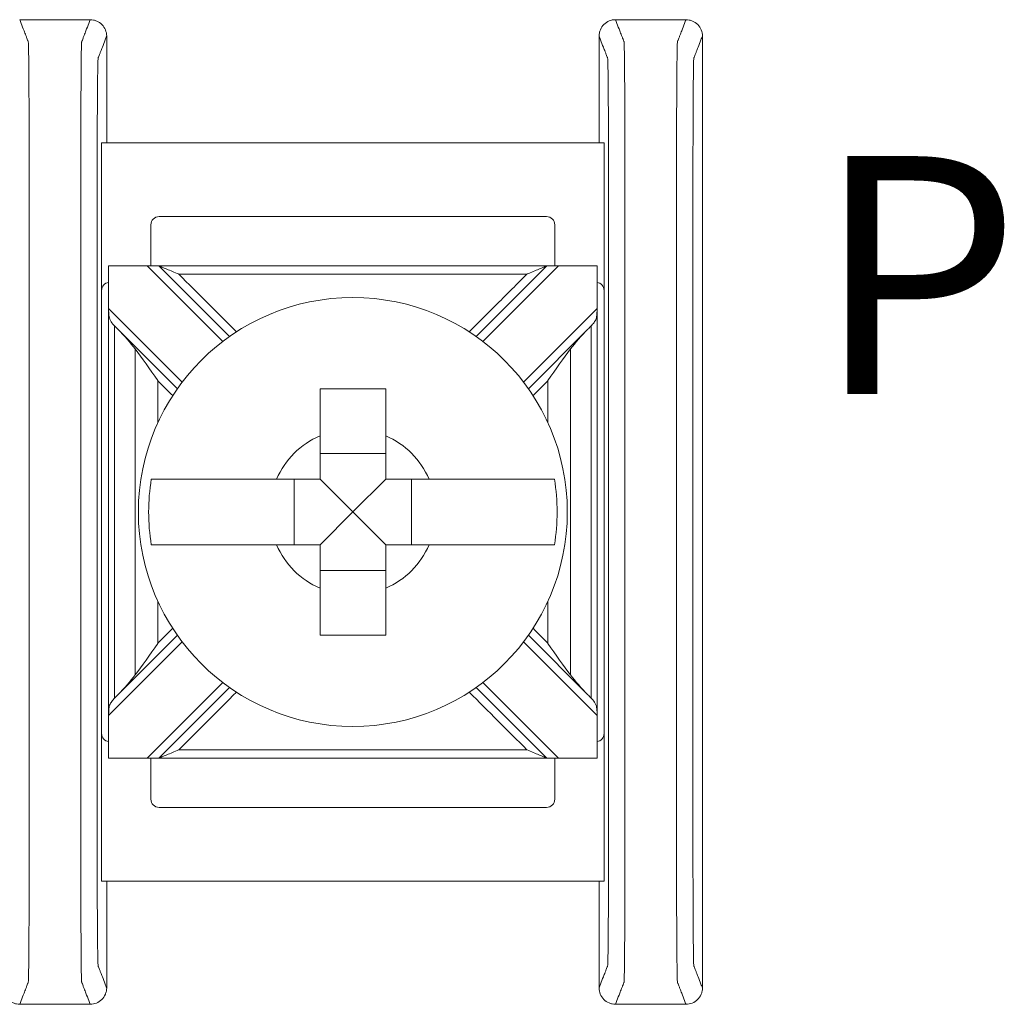
# Model space of a CAD drawing. Units: inches. Extents: x 2.6 to 72.4, y -43.8 to 29.8.
# Drawn here: x 44.7 to 45.3, y 25.3 to 25.9 of the extents above; entities that cross this region are included whole.
import ezdxf

# ---------------------------------------------------------------- set-up
doc = ezdxf.new("R2010")
doc.units = ezdxf.units.IN
doc.header["$MEASUREMENT"] = 0
doc.styles.get("Standard").update_dxf_attribs({"font": 'arial.ttf'})

# ---------------------------------------------------------------- blocks, each defined once
blk = doc.blocks.new('A$C77DD089E')
at = {"color": 0, "linetype": 'Continuous', "lineweight": 0}
for p, q in [((4.39808, 1.59107), (4.09197, 1.59107)), ((4.09197, 1.50107), (4.09197, 1.59107)), ((4.39808, 1.50107), (4.39808, 1.59107)), ((4.36308, 1.54607), (4.12697, 1.54607)), ((4.12197, 1.54107), (4.12197, 1.51607)), ((4.36808, 1.51607), (4.36808, 1.54107)), ((4.09622, 1.21607), (4.09622, 1.51607)), ((4.09623, 1.51607), (4.11978, 1.51607)), ((4.11978, 1.51607), (4.16583, 1.47002)), ((4.12685, 1.51607), (4.11978, 1.51607)), ((4.16991, 1.473), (4.12685, 1.51607)), ((4.36321, 1.51607), (4.32014, 1.473)), ((4.32422, 1.47002), (4.37028, 1.51607)), ((4.37028, 1.51607), (4.36321, 1.51607)), ((4.37028, 1.51607), (4.39383, 1.51607)), ((4.39384, 1.21607), (4.39384, 1.51607)), ((4.09197, 1.50107), (4.09197, 1.23107)), ((4.39808, 1.23107), (4.39808, 1.50107)), ((4.14108, 1.44527), (4.09623, 1.49012)), ((4.39383, 1.49012), (4.34897, 1.44527)), ((4.10183, 1.47745), (4.1381, 1.44118)), ((4.35196, 1.44118), (4.38823, 1.47745)), ((4.26503, 1.40173), (4.22503, 1.40173)), ((4.20937, 1.38607), (4.20937, 1.34607)), ((4.24503, 1.36607), (4.22503, 1.38607)), ((4.24503, 1.36607), (4.26503, 1.38607)), ((4.28068, 1.34607), (4.28068, 1.38607)), ((4.24503, 1.36607), (4.22503, 1.34607)), ((4.24503, 1.36607), (4.26503, 1.34607)), ((4.22503, 1.33041), (4.26503, 1.33041)), ((4.1381, 1.29096), (4.10183, 1.25469)), ((4.38823, 1.25469), (4.35196, 1.29096)), ((4.09623, 1.24202), (4.14108, 1.28687)), ((4.34897, 1.28687), (4.39383, 1.24202)), ((4.16583, 1.26213), (4.11978, 1.21607)), ((4.37028, 1.21607), (4.32422, 1.26213)), ((4.12685, 1.21607), (4.16991, 1.25914)), ((4.32014, 1.25914), (4.36321, 1.21607)), ((4.09197, 1.14107), (4.09197, 1.23107)), ((4.39808, 1.14107), (4.39808, 1.23107)), ((4.11978, 1.21607), (4.09623, 1.21607)), ((4.11978, 1.21607), (4.12685, 1.21607)), ((4.12197, 1.21607), (4.12197, 1.19107)), ((4.36321, 1.21607), (4.37028, 1.21607)), ((4.36808, 1.19107), (4.36808, 1.21607)), ((4.39383, 1.21607), (4.37028, 1.21607)), ((4.12697, 1.18607), (4.36308, 1.18607)), ((4.09197, 1.14107), (4.39808, 1.14107))]:
    blk.add_line(p, q, dxfattribs=at)
blk.add_circle((4.24503, 1.36607), 0.13068, dxfattribs=at)
for centre, radius, start, end in [((4.12697, 1.54107), 0.005, 90, 180), ((4.36308, 1.54107), 0.005, 360, 90), ((4.09697, 1.50107), 0.005, 98.71287, 180), ((4.39308, 1.50107), 0.005, 360, 81.28713), ((4.24503, 1.36607), 0.05057, 113.29689, 156.70311), ((4.24503, 1.36607), 0.05057, 23.29689, 66.70311), ((4.24503, 1.36607), 0.12442, 170.7499, 189.2501), ((4.24503, 1.36607), 0.12442, 350.7499, 9.2501), ((4.24503, 1.36607), 0.05057, 203.29689, 246.70311), ((4.24503, 1.36607), 0.05057, 293.29689, 336.70311), ((4.09697, 1.23107), 0.005, 180, 261.28713), ((4.39308, 1.23107), 0.005, 278.71287, 0), ((4.12697, 1.19107), 0.005, 180, 270), ((4.36308, 1.19107), 0.005, 270, 0)]:
    blk.add_arc(centre, radius, start, end, dxfattribs=at)
for points in [[(4.04203, 1.66607), (4.05636, 1.66607), (4.0707, 1.66607), (4.08503, 1.66607)], [(4.40503, 1.66607), (4.41936, 1.66607), (4.4337, 1.66607), (4.44803, 1.66607)], [(4.09503, 1.59107), (4.09503, 1.61274), (4.09503, 1.6344), (4.09503, 1.65607)], [(4.39503, 1.59107), (4.39503, 1.61274), (4.39503, 1.6344), (4.39503, 1.65607)], [(4.45803, 1.07607), (4.45803, 1.2694), (4.45803, 1.46274), (4.45803, 1.65607)], [(4.09623, 1.51607), (4.09622, 1.51607), (4.09622, 1.51607), (4.09622, 1.51607)], [(4.09623, 1.49012), (4.09623, 1.49877), (4.09623, 1.50742), (4.09623, 1.51607)], [(4.39383, 1.51607), (4.39383, 1.50742), (4.39383, 1.49877), (4.39383, 1.49012)], [(4.39384, 1.51607), (4.39384, 1.51607), (4.39383, 1.51607), (4.39383, 1.51607)], [(4.10183, 1.47745), (4.10116, 1.47812), (4.10049, 1.4788), (4.09983, 1.47949)], [(4.09983, 1.47949), (4.09983, 1.47948), (4.09983, 1.47946), (4.09983, 1.47945)], [(4.10183, 1.47745), (4.10568, 1.4736), (4.10939, 1.46937), (4.11242, 1.4654)], [(4.37764, 1.4654), (4.38062, 1.46931), (4.38433, 1.47355), (4.38823, 1.47745)], [(4.38823, 1.47745), (4.3889, 1.47812), (4.38956, 1.4788), (4.39022, 1.47949)], [(4.39022, 1.47949), (4.39022, 1.47948), (4.39022, 1.47946), (4.39022, 1.47945)], [(4.12625, 1.44596), (4.12925, 1.44296), (4.13225, 1.43996), (4.13525, 1.43696)], [(4.35481, 1.43696), (4.35781, 1.43996), (4.36081, 1.44296), (4.3638, 1.44596)], [(4.13525, 1.29518), (4.13225, 1.29218), (4.12925, 1.28918), (4.12625, 1.28618)], [(4.3638, 1.28618), (4.36081, 1.28918), (4.35781, 1.29218), (4.35481, 1.29518)], [(4.11242, 1.26675), (4.10943, 1.26283), (4.10573, 1.25859), (4.10183, 1.25469)], [(4.38823, 1.25469), (4.38438, 1.25854), (4.38066, 1.26277), (4.37764, 1.26675)], [(4.10183, 1.25469), (4.10116, 1.25402), (4.10049, 1.25334), (4.09983, 1.25265)], [(4.38823, 1.25469), (4.38889, 1.25402), (4.38956, 1.25334), (4.39022, 1.25265)], [(4.09983, 1.25265), (4.09983, 1.25266), (4.09983, 1.25268), (4.09983, 1.2527)], [(4.39022, 1.25265), (4.39022, 1.25266), (4.39022, 1.25268), (4.39022, 1.2527)], [(4.09623, 1.21607), (4.09623, 1.22472), (4.09623, 1.23337), (4.09623, 1.24202)], [(4.39383, 1.24202), (4.39383, 1.23337), (4.39383, 1.22472), (4.39383, 1.21607)], [(4.09622, 1.21607), (4.09622, 1.21607), (4.09622, 1.21607), (4.09623, 1.21607)], [(4.39383, 1.21607), (4.39383, 1.21607), (4.39384, 1.21607), (4.39384, 1.21607)], [(4.09503, 1.07607), (4.09503, 1.09774), (4.09503, 1.1194), (4.09503, 1.14107)], [(4.39503, 1.07607), (4.39503, 1.09774), (4.39503, 1.1194), (4.39503, 1.14107)], [(4.04203, 1.06607), (4.05636, 1.06607), (4.0707, 1.06607), (4.08503, 1.06607)], [(4.40503, 1.06607), (4.41936, 1.06607), (4.4337, 1.06607), (4.44803, 1.06607)]]:
    blk.add_open_spline(points, degree=3, dxfattribs=at)
for points, knots in [([(4.04203, 1.06607), (4.04233, 1.06684), (4.04263, 1.06761), (4.0435, 1.06987), (4.04408, 1.07136), (4.04502, 1.07378), (4.04538, 1.07471), (4.04597, 1.07622), (4.0462, 1.0768), (4.04656, 1.07775), (4.04671, 1.07811), (4.04694, 1.0787), (4.04702, 1.07893), (4.04716, 1.07927), (4.0472, 1.07938), (4.04729, 1.07961), (4.04733, 1.08021), (4.04751, 1.08606), (4.04762, 1.09722), (4.04776, 1.12742), (4.04777, 1.1464), (4.04777, 1.19182), (4.04777, 1.2221), (4.04777, 1.29024), (4.04777, 1.32809), (4.04777, 1.4038), (4.04777, 1.44166), (4.04777, 1.50979), (4.04777, 1.53966), (4.04777, 1.58597), (4.04776, 1.60472), (4.04762, 1.63492), (4.04751, 1.64608), (4.04733, 1.65193), (4.04729, 1.65253), (4.0472, 1.65276), (4.04716, 1.65287), (4.04702, 1.65321), (4.04694, 1.65344), (4.04671, 1.65403), (4.04656, 1.65439), (4.0462, 1.65534), (4.04597, 1.65592), (4.04538, 1.65743), (4.04502, 1.65836), (4.04408, 1.66078), (4.0435, 1.66227), (4.04263, 1.66453), (4.04233, 1.6653), (4.04203, 1.66607)], [-1.816969, -1.816969, -1.816969, -1.816969, -1.713946, -1.713946, -1.515031, -1.515031, -1.39071, -1.39071, -1.313009, -1.313009, -1.264446, -1.264446, -1.234094, -1.234094, -1.218918, -1.218918, -1.203742, -1.203742, -1.158317, -1.158317, -1.112893, -1.112893, -1.022045, -1.022045, -0.908484, -0.908484, -0.794924, -0.794924, -0.704075, -0.704075, -0.658651, -0.658651, -0.613227, -0.613227, -0.598051, -0.598051, -0.582876, -0.582876, -0.552525, -0.552525, -0.503963, -0.503963, -0.426264, -0.426264, -0.301946, -0.301946, -0.103037, -0.103037, 0, 0, 0, 0]), ([(4.08503, 1.66607), (4.08473, 1.6653), (4.08443, 1.66453), (4.08355, 1.66227), (4.08297, 1.66078), (4.08203, 1.65836), (4.08167, 1.65743), (4.08108, 1.65592), (4.08086, 1.65534), (4.08049, 1.65439), (4.08035, 1.65403), (4.08012, 1.65344), (4.08003, 1.65321), (4.0799, 1.65287), (4.07986, 1.65276), (4.07977, 1.65253), (4.07972, 1.65193), (4.07955, 1.64608), (4.07944, 1.63492), (4.07929, 1.60472), (4.07929, 1.58574), (4.07929, 1.54032), (4.07929, 1.51004), (4.07929, 1.4419), (4.07929, 1.40405), (4.07929, 1.32834), (4.07929, 1.29049), (4.07929, 1.22235), (4.07929, 1.19248), (4.07929, 1.14617), (4.07929, 1.12742), (4.07944, 1.09722), (4.07955, 1.08606), (4.07972, 1.08021), (4.07977, 1.07961), (4.07986, 1.07938), (4.0799, 1.07927), (4.08003, 1.07893), (4.08012, 1.0787), (4.08035, 1.07811), (4.08049, 1.07775), (4.08086, 1.0768), (4.08108, 1.07622), (4.08167, 1.07471), (4.08203, 1.07378), (4.08297, 1.07136), (4.08355, 1.06987), (4.08443, 1.06761), (4.08473, 1.06684), (4.08503, 1.06607)], [-1.816969, -1.816969, -1.816969, -1.816969, -1.713946, -1.713946, -1.515031, -1.515031, -1.39071, -1.39071, -1.313009, -1.313009, -1.264446, -1.264446, -1.234094, -1.234094, -1.218918, -1.218918, -1.203742, -1.203742, -1.158317, -1.158317, -1.112893, -1.112893, -1.022045, -1.022045, -0.908484, -0.908484, -0.794924, -0.794924, -0.704075, -0.704075, -0.658651, -0.658651, -0.613227, -0.613227, -0.598051, -0.598051, -0.582876, -0.582876, -0.552525, -0.552525, -0.503963, -0.503963, -0.426264, -0.426264, -0.301946, -0.301946, -0.103037, -0.103037, 0, 0, 0, 0]), ([(4.09503, 1.65607), (4.09503, 1.65737), (4.09477, 1.65866), (4.09378, 1.66107), (4.09306, 1.66217), (4.09123, 1.66402), (4.09014, 1.66476), (4.08833, 1.66553), (4.08769, 1.66573), (4.08637, 1.666), (4.0857, 1.66607), (4.08503, 1.66607)], [0, 0, 0, 0, 0.00390809, 0.00390809, 0.00781501, 0.00781501, 0.01172083, 0.01172083, 0.01373421, 0.01373421, 0.01574763, 0.01574763, 0.01574763, 0.01574763]), ([(4.40503, 1.66607), (4.40372, 1.66607), (4.40244, 1.66582), (4.40003, 1.66483), (4.39893, 1.6641), (4.39708, 1.66227), (4.39634, 1.66119), (4.39556, 1.65937), (4.39536, 1.65873), (4.3951, 1.65741), (4.39503, 1.65674), (4.39503, 1.65607)], [0, 0, 0, 0, 0.00390568, 0.00390568, 0.00781108, 0.00781108, 0.01171712, 0.01171712, 0.01373226, 0.01373226, 0.0157475, 0.0157475, 0.0157475, 0.0157475]), ([(4.40503, 1.06607), (4.40533, 1.06684), (4.40563, 1.06761), (4.4065, 1.06987), (4.40708, 1.07136), (4.40802, 1.07378), (4.40838, 1.07471), (4.40897, 1.07622), (4.4092, 1.0768), (4.40956, 1.07775), (4.40971, 1.07811), (4.40994, 1.0787), (4.41002, 1.07893), (4.41016, 1.07927), (4.4102, 1.07938), (4.41029, 1.07961), (4.41033, 1.08021), (4.41051, 1.08606), (4.41062, 1.09722), (4.41076, 1.12742), (4.41077, 1.1464), (4.41077, 1.19182), (4.41077, 1.2221), (4.41077, 1.29024), (4.41077, 1.32809), (4.41077, 1.4038), (4.41077, 1.44166), (4.41077, 1.50979), (4.41077, 1.53966), (4.41077, 1.58597), (4.41076, 1.60472), (4.41062, 1.63492), (4.41051, 1.64608), (4.41033, 1.65193), (4.41029, 1.65253), (4.4102, 1.65276), (4.41016, 1.65287), (4.41002, 1.65321), (4.40994, 1.65344), (4.40971, 1.65403), (4.40956, 1.65439), (4.4092, 1.65534), (4.40897, 1.65592), (4.40838, 1.65743), (4.40802, 1.65836), (4.40708, 1.66078), (4.4065, 1.66227), (4.40563, 1.66453), (4.40533, 1.6653), (4.40503, 1.66607)], [-1.816969, -1.816969, -1.816969, -1.816969, -1.713946, -1.713946, -1.515031, -1.515031, -1.39071, -1.39071, -1.313009, -1.313009, -1.264446, -1.264446, -1.234094, -1.234094, -1.218918, -1.218918, -1.203742, -1.203742, -1.158317, -1.158317, -1.112893, -1.112893, -1.022045, -1.022045, -0.908484, -0.908484, -0.794924, -0.794924, -0.704075, -0.704075, -0.658651, -0.658651, -0.613227, -0.613227, -0.598051, -0.598051, -0.582876, -0.582876, -0.552525, -0.552525, -0.503963, -0.503963, -0.426264, -0.426264, -0.301946, -0.301946, -0.103037, -0.103037, 0, 0, 0, 0]), ([(4.44803, 1.66607), (4.44773, 1.6653), (4.44743, 1.66453), (4.44655, 1.66227), (4.44597, 1.66078), (4.44503, 1.65836), (4.44467, 1.65743), (4.44408, 1.65592), (4.44386, 1.65534), (4.44349, 1.65439), (4.44335, 1.65403), (4.44312, 1.65344), (4.44303, 1.65321), (4.4429, 1.65287), (4.44286, 1.65276), (4.44277, 1.65253), (4.44272, 1.65193), (4.44255, 1.64608), (4.44244, 1.63492), (4.44229, 1.60472), (4.44229, 1.58574), (4.44229, 1.54032), (4.44229, 1.51004), (4.44229, 1.4419), (4.44229, 1.40405), (4.44229, 1.32834), (4.44229, 1.29049), (4.44229, 1.22235), (4.44229, 1.19248), (4.44229, 1.14617), (4.44229, 1.12742), (4.44244, 1.09722), (4.44255, 1.08606), (4.44272, 1.08021), (4.44277, 1.07961), (4.44286, 1.07938), (4.4429, 1.07927), (4.44303, 1.07893), (4.44312, 1.0787), (4.44335, 1.07811), (4.44349, 1.07775), (4.44386, 1.0768), (4.44408, 1.07622), (4.44467, 1.07471), (4.44503, 1.07378), (4.44597, 1.07136), (4.44655, 1.06987), (4.44743, 1.06761), (4.44773, 1.06684), (4.44803, 1.06607)], [-1.816969, -1.816969, -1.816969, -1.816969, -1.713946, -1.713946, -1.515031, -1.515031, -1.39071, -1.39071, -1.313009, -1.313009, -1.264446, -1.264446, -1.234094, -1.234094, -1.218918, -1.218918, -1.203742, -1.203742, -1.158317, -1.158317, -1.112893, -1.112893, -1.022045, -1.022045, -0.908484, -0.908484, -0.794924, -0.794924, -0.704075, -0.704075, -0.658651, -0.658651, -0.613227, -0.613227, -0.598051, -0.598051, -0.582876, -0.582876, -0.552525, -0.552525, -0.503963, -0.503963, -0.426264, -0.426264, -0.301946, -0.301946, -0.103037, -0.103037, 0, 0, 0, 0]), ([(4.45803, 1.65607), (4.45803, 1.65737), (4.45777, 1.65866), (4.45678, 1.66107), (4.45606, 1.66217), (4.45423, 1.66402), (4.45314, 1.66476), (4.45133, 1.66553), (4.45069, 1.66573), (4.44937, 1.666), (4.4487, 1.66607), (4.44803, 1.66607)], [0, 0, 0, 0, 0.00390809, 0.00390809, 0.00781501, 0.00781501, 0.01172083, 0.01172083, 0.01373421, 0.01373421, 0.01574763, 0.01574763, 0.01574763, 0.01574763]), ([(4.09503, 1.07607), (4.09473, 1.07684), (4.09443, 1.07761), (4.09355, 1.07987), (4.09297, 1.08136), (4.09203, 1.08378), (4.09167, 1.08471), (4.09108, 1.08622), (4.09086, 1.0868), (4.09049, 1.08774), (4.09035, 1.08811), (4.09012, 1.0887), (4.09003, 1.08893), (4.0899, 1.08927), (4.08986, 1.08938), (4.08977, 1.08961), (4.08972, 1.09011), (4.08955, 1.09513), (4.08944, 1.10469), (4.08929, 1.13058), (4.08928, 1.14617), (4.08928, 1.19248), (4.08928, 1.22235), (4.08928, 1.29049), (4.08928, 1.32834), (4.08928, 1.40405), (4.08928, 1.4419), (4.08928, 1.51004), (4.08928, 1.54032), (4.08928, 1.58574), (4.08929, 1.60156), (4.08944, 1.62745), (4.08955, 1.63701), (4.08972, 1.64203), (4.08977, 1.64253), (4.08986, 1.64276), (4.0899, 1.64287), (4.09003, 1.64322), (4.09012, 1.64344), (4.09035, 1.64403), (4.09049, 1.6444), (4.09086, 1.64534), (4.09108, 1.64592), (4.09167, 1.64743), (4.09203, 1.64836), (4.09297, 1.65078), (4.09355, 1.65227), (4.09443, 1.65453), (4.09473, 1.6553), (4.09503, 1.65607)], [0.000137, 0.000137, 0.000137, 0.000137, 0.103037, 0.103037, 0.301946, 0.301946, 0.426264, 0.426264, 0.503963, 0.503963, 0.552525, 0.552525, 0.582876, 0.582876, 0.598051, 0.598051, 0.613227, 0.613227, 0.658651, 0.658651, 0.704075, 0.704075, 0.794924, 0.794924, 0.908484, 0.908484, 1.022045, 1.022045, 1.112893, 1.112893, 1.158317, 1.158317, 1.203742, 1.203742, 1.218918, 1.218918, 1.234094, 1.234094, 1.264446, 1.264446, 1.313009, 1.313009, 1.39071, 1.39071, 1.515031, 1.515031, 1.713946, 1.713946, 1.816831, 1.816831, 1.816831, 1.816831]), ([(4.39503, 1.65607), (4.39533, 1.6553), (4.39563, 1.65453), (4.3965, 1.65227), (4.39708, 1.65078), (4.39802, 1.64836), (4.39838, 1.64743), (4.39897, 1.64592), (4.3992, 1.64534), (4.39956, 1.6444), (4.39971, 1.64403), (4.39994, 1.64344), (4.40002, 1.64322), (4.40016, 1.64287), (4.4002, 1.64276), (4.40029, 1.64253), (4.40033, 1.64203), (4.40051, 1.63701), (4.40062, 1.62745), (4.40076, 1.60156), (4.40077, 1.58597), (4.40077, 1.53966), (4.40077, 1.50979), (4.40077, 1.44166), (4.40077, 1.4038), (4.40077, 1.32809), (4.40077, 1.29024), (4.40077, 1.2221), (4.40077, 1.19182), (4.40077, 1.1464), (4.40076, 1.13058), (4.40062, 1.10469), (4.40051, 1.09513), (4.40033, 1.09011), (4.40029, 1.08961), (4.4002, 1.08938), (4.40016, 1.08927), (4.40002, 1.08893), (4.39994, 1.0887), (4.39971, 1.08811), (4.39956, 1.08774), (4.3992, 1.0868), (4.39897, 1.08622), (4.39838, 1.08471), (4.39802, 1.08378), (4.39708, 1.08136), (4.3965, 1.07987), (4.39563, 1.07761), (4.39533, 1.07684), (4.39503, 1.07607)], [0.000137, 0.000137, 0.000137, 0.000137, 0.103037, 0.103037, 0.301946, 0.301946, 0.426264, 0.426264, 0.503963, 0.503963, 0.552525, 0.552525, 0.582876, 0.582876, 0.598051, 0.598051, 0.613227, 0.613227, 0.658651, 0.658651, 0.704075, 0.704075, 0.794924, 0.794924, 0.908484, 0.908484, 1.022045, 1.022045, 1.112893, 1.112893, 1.158317, 1.158317, 1.203742, 1.203742, 1.218918, 1.218918, 1.234094, 1.234094, 1.264446, 1.264446, 1.313009, 1.313009, 1.39071, 1.39071, 1.515031, 1.515031, 1.713946, 1.713946, 1.816831, 1.816831, 1.816831, 1.816831]), ([(4.45803, 1.07607), (4.45773, 1.07684), (4.45743, 1.07761), (4.45655, 1.07987), (4.45597, 1.08136), (4.45503, 1.08378), (4.45467, 1.08471), (4.45408, 1.08622), (4.45386, 1.0868), (4.45349, 1.08774), (4.45335, 1.08811), (4.45312, 1.0887), (4.45303, 1.08893), (4.4529, 1.08927), (4.45286, 1.08938), (4.45277, 1.08961), (4.45272, 1.09011), (4.45255, 1.09513), (4.45244, 1.10469), (4.45229, 1.13058), (4.45228, 1.14617), (4.45228, 1.19248), (4.45228, 1.22235), (4.45228, 1.29049), (4.45228, 1.32834), (4.45228, 1.40405), (4.45228, 1.4419), (4.45228, 1.51004), (4.45228, 1.54032), (4.45228, 1.58574), (4.45229, 1.60156), (4.45244, 1.62745), (4.45255, 1.63701), (4.45272, 1.64203), (4.45277, 1.64253), (4.45286, 1.64276), (4.4529, 1.64287), (4.45303, 1.64322), (4.45312, 1.64344), (4.45335, 1.64403), (4.45349, 1.6444), (4.45386, 1.64534), (4.45408, 1.64592), (4.45467, 1.64743), (4.45503, 1.64836), (4.45597, 1.65078), (4.45655, 1.65227), (4.45743, 1.65453), (4.45773, 1.6553), (4.45803, 1.65607)], [0.000137, 0.000137, 0.000137, 0.000137, 0.103037, 0.103037, 0.301946, 0.301946, 0.426264, 0.426264, 0.503963, 0.503963, 0.552525, 0.552525, 0.582876, 0.582876, 0.598051, 0.598051, 0.613227, 0.613227, 0.658651, 0.658651, 0.704075, 0.704075, 0.794924, 0.794924, 0.908484, 0.908484, 1.022045, 1.022045, 1.112893, 1.112893, 1.158317, 1.158317, 1.203742, 1.203742, 1.218918, 1.218918, 1.234094, 1.234094, 1.264446, 1.264446, 1.313009, 1.313009, 1.39071, 1.39071, 1.515031, 1.515031, 1.713946, 1.713946, 1.816831, 1.816831, 1.816831, 1.816831]), ([(4.13892, 1.51107), (4.13889, 1.51108), (4.13886, 1.51109), (4.13629, 1.51216), (4.13382, 1.51318), (4.13051, 1.51455), (4.12945, 1.51499), (4.1282, 1.51551), (4.12778, 1.51569), (4.12726, 1.5159), (4.12709, 1.51597), (4.1269, 1.51605), (4.12685, 1.51607), (4.12685, 1.51607)], [-0.000095, -0.000095, -0.000095, -0.000095, 0, 0, 0.00826512, 0.00826512, 0.01334168, 0.01334168, 0.01600928, 0.01600928, 0.01758109, 0.01758109, 0.01883195, 0.01883195, 0.01883195, 0.01883195]), ([(4.36321, 1.51607), (4.35108, 1.51607), (4.33895, 1.51607), (4.31004, 1.51607), (4.29326, 1.51607), (4.266, 1.51607), (4.25551, 1.51607), (4.23979, 1.51607), (4.23454, 1.51607), (4.22091, 1.51607), (4.21252, 1.51607), (4.19071, 1.51607), (4.17729, 1.51607), (4.15153, 1.51607), (4.13919, 1.51607), (4.12685, 1.51607)], [0.0076511, 0.0076511, 0.0076511, 0.0076511, 0.0440409, 0.0440409, 0.0943735, 0.0943735, 0.1258313, 0.1258313, 0.1415602, 0.1415602, 0.1667264, 0.1667264, 0.2069924, 0.2069924, 0.2440115, 0.2440115, 0.2440115, 0.2440115]), ([(4.36321, 1.51607), (4.36321, 1.51607), (4.36316, 1.51605), (4.36297, 1.51597), (4.3628, 1.5159), (4.36228, 1.51569), (4.36185, 1.51551), (4.36061, 1.51499), (4.35954, 1.51455), (4.35623, 1.51318), (4.35377, 1.51216), (4.3512, 1.51109), (4.35117, 1.51108), (4.35114, 1.51107)], [0, 0, 0, 0, 0.00076772, 0.00076772, 0.00173242, 0.00173242, 0.00336966, 0.00336966, 0.0064854, 0.0064854, 0.01155813, 0.01155813, 0.01161644, 0.01161644, 0.01161644, 0.01161644]), ([(4.17414, 1.47585), (4.16832, 1.48167), (4.1625, 1.48749), (4.15076, 1.49923), (4.14484, 1.50515), (4.13892, 1.51107)], [-0.05688073, -0.05688073, -0.05688073, -0.05688073, -0.03219833, -0.03219833, -0.00707107, -0.00707107, -0.00707107, -0.00707107]), ([(4.13892, 1.51107), (4.14723, 1.51107), (4.15555, 1.51107), (4.17729, 1.51107), (4.19071, 1.51107), (4.21252, 1.51107), (4.22091, 1.51107), (4.23454, 1.51107), (4.23979, 1.51107), (4.25551, 1.51107), (4.266, 1.51107), (4.29326, 1.51107), (4.31004, 1.51107), (4.33492, 1.51107), (4.34303, 1.51107), (4.35114, 1.51107)], [-0.2319404, -0.2319404, -0.2319404, -0.2319404, -0.2069924, -0.2069924, -0.1667264, -0.1667264, -0.1415602, -0.1415602, -0.1258313, -0.1258313, -0.0943735, -0.0943735, -0.0440409, -0.0440409, -0.0197221, -0.0197221, -0.0197221, -0.0197221]), ([(4.35114, 1.51107), (4.34511, 1.50504), (4.33908, 1.49901), (4.32733, 1.48727), (4.32163, 1.48156), (4.31592, 1.47585)], [-0.17691942, -0.17691942, -0.17691942, -0.17691942, -0.15133217, -0.15133217, -0.12710975, -0.12710975, -0.12710975, -0.12710975]), ([(4.09623, 1.49012), (4.09623, 1.49009), (4.09623, 1.49005), (4.09623, 1.48997), (4.09623, 1.48992), (4.09623, 1.48975), (4.09623, 1.48964), (4.09624, 1.48834), (4.09625, 1.4872), (4.09649, 1.48486), (4.09675, 1.48382), (4.09782, 1.48175), (4.09857, 1.48085), (4.0996, 1.47973), (4.09972, 1.47961), (4.09983, 1.47949)], [-0.01323326, -0.01323326, -0.01323326, -0.01323326, -0.01312836, -0.01312836, -0.01297249, -0.01297249, -0.01261818, -0.01261818, -0.00893257, -0.00893257, -0.00470406, -0.00470406, -0.00051081, -0.00051081, 0, 0, 0, 0]), ([(4.39383, 1.49012), (4.39383, 1.49012), (4.39383, 1.49012), (4.39383, 1.49008), (4.39383, 1.49005), (4.39383, 1.48996), (4.39383, 1.4899), (4.39382, 1.48972), (4.39382, 1.48958), (4.39382, 1.48915), (4.39382, 1.48886), (4.3938, 1.48785), (4.39378, 1.48715), (4.39365, 1.48553), (4.39351, 1.48468), (4.39295, 1.48302), (4.39253, 1.48227), (4.39146, 1.48082), (4.39087, 1.48017), (4.39022, 1.47949)], [-0.02164913, -0.02164913, -0.02164913, -0.02164913, -0.02164784, -0.02164784, -0.0215583, -0.0215583, -0.02142868, -0.02142868, -0.02109427, -0.02109427, -0.02036494, -0.02036494, -0.01855789, -0.01855789, -0.01606361, -0.01606361, -0.01347198, -0.01347198, -0.01111561, -0.01111561, -0.01111561, -0.01111561]), ([(4.09983, 1.2527), (4.09983, 1.26488), (4.09983, 1.27707), (4.09983, 1.30501), (4.09983, 1.32077), (4.09983, 1.34637), (4.09983, 1.35622), (4.09983, 1.37099), (4.09983, 1.37592), (4.09983, 1.38872), (4.09983, 1.3966), (4.09983, 1.41709), (4.09983, 1.42969), (4.09983, 1.45468), (4.09983, 1.46706), (4.09983, 1.47945)], [-0.2315556, -0.2315556, -0.2315556, -0.2315556, -0.1949973, -0.1949973, -0.1477252, -0.1477252, -0.1181802, -0.1181802, -0.1034077, -0.1034077, -0.0797716, -0.0797716, -0.041954, -0.041954, -0.0048048, -0.0048048, -0.0048048, -0.0048048]), ([(4.39022, 1.47945), (4.39022, 1.46706), (4.39022, 1.45468), (4.39022, 1.42969), (4.39022, 1.41709), (4.39022, 1.3966), (4.39022, 1.38872), (4.39022, 1.37592), (4.39022, 1.37099), (4.39022, 1.35622), (4.39022, 1.34637), (4.39022, 1.32077), (4.39022, 1.30501), (4.39022, 1.27707), (4.39022, 1.26488), (4.39022, 1.2527)], [-0.2315556, -0.2315556, -0.2315556, -0.2315556, -0.1944064, -0.1944064, -0.1565888, -0.1565888, -0.1329527, -0.1329527, -0.1181802, -0.1181802, -0.0886351, -0.0886351, -0.0413631, -0.0413631, -0.0048048, -0.0048048, -0.0048048, -0.0048048]), ([(4.12625, 1.44596), (4.12621, 1.44602), (4.12616, 1.44608), (4.12127, 1.45316), (4.11667, 1.45981), (4.11242, 1.4654)], [-0.02158317, -0.02158317, -0.02158317, -0.02158317, -0.0213917, -0.0213917, 0, 0, 0, 0]), ([(4.11242, 1.4654), (4.11242, 1.46127), (4.11242, 1.45714), (4.11242, 1.44272), (4.11242, 1.43244), (4.11242, 1.41287), (4.11242, 1.4036), (4.11242, 1.38853), (4.11242, 1.38273), (4.11242, 1.37332), (4.11242, 1.36969), (4.11242, 1.35883), (4.11242, 1.35158), (4.11242, 1.33274), (4.11242, 1.32115), (4.11242, 1.29942), (4.11242, 1.28927), (4.11242, 1.275), (4.11242, 1.27087), (4.11242, 1.26675)], [-0.186265, -0.186265, -0.186265, -0.186265, -0.1738808, -0.1738808, -0.143017, -0.143017, -0.115196, -0.115196, -0.097808, -0.097808, -0.0869404, -0.0869404, -0.0652053, -0.0652053, -0.0304291, -0.0304291, 0, 0, 0.0123842, 0.0123842, 0.0123842, 0.0123842]), ([(4.37764, 1.4654), (4.37338, 1.45981), (4.36878, 1.45316), (4.36389, 1.44608), (4.36385, 1.44602), (4.3638, 1.44596)], [-0.02559436, -0.02559436, -0.02559436, -0.02559436, 0, 0, 0.00022909, 0.00022909, 0.00022909, 0.00022909]), ([(4.37764, 1.26675), (4.37764, 1.27087), (4.37764, 1.275), (4.37764, 1.28927), (4.37764, 1.29942), (4.37764, 1.32115), (4.37764, 1.33274), (4.37764, 1.35158), (4.37764, 1.35883), (4.37764, 1.36969), (4.37764, 1.37332), (4.37764, 1.38273), (4.37764, 1.38853), (4.37764, 1.4036), (4.37764, 1.41287), (4.37764, 1.43244), (4.37764, 1.44272), (4.37764, 1.45714), (4.37764, 1.46127), (4.37764, 1.4654)], [-0.186265, -0.186265, -0.186265, -0.186265, -0.1738808, -0.1738808, -0.1434517, -0.1434517, -0.1086755, -0.1086755, -0.0869404, -0.0869404, -0.0760729, -0.0760729, -0.0586848, -0.0586848, -0.0308638, -0.0308638, 0, 0, 0.0123842, 0.0123842, 0.0123842, 0.0123842]), ([(4.12625, 1.42056), (4.12625, 1.42109), (4.12625, 1.42162), (4.12625, 1.43008), (4.12625, 1.43802), (4.12625, 1.44596)], [0.14142636, 0.14142636, 0.14142636, 0.14142636, 0.14301696, 0.14301696, 0.16682632, 0.16682632, 0.16682632, 0.16682632]), ([(4.22503, 1.41252), (4.22503, 1.41434), (4.22503, 1.41613), (4.22503, 1.42518), (4.22503, 1.43355), (4.22503, 1.44107)], [0.04442867, 0.04442867, 0.04442867, 0.04442867, 0.04952976, 0.04952976, 0.07157844, 0.07157844, 0.07157844, 0.07157844]), ([(4.22503, 1.44107), (4.23187, 1.44107), (4.23863, 1.44107), (4.24503, 1.44107), (4.25143, 1.44107), (4.25818, 1.44107), (4.26503, 1.44107)], [-0.019195, -0.019195, -0.019195, -0.019195, 0, 0, 0, 0.019195, 0.019195, 0.019195, 0.019195]), ([(4.26503, 1.44107), (4.26503, 1.43355), (4.26503, 1.42518), (4.26503, 1.41613), (4.26503, 1.41434), (4.26503, 1.41252)], [0.5791931, 0.5791931, 0.5791931, 0.5791931, 0.60124178, 0.60124178, 0.60634288, 0.60634288, 0.60634288, 0.60634288]), ([(4.3638, 1.44596), (4.3638, 1.43802), (4.3638, 1.43008), (4.3638, 1.42162), (4.3638, 1.42109), (4.3638, 1.42056)], [0.00705449, 0.00705449, 0.00705449, 0.00705449, 0.03086384, 0.03086384, 0.03245444, 0.03245444, 0.03245444, 0.03245444]), ([(4.12222, 1.38607), (4.12587, 1.38607), (4.1319, 1.38607), (4.14489, 1.38607), (4.15426, 1.38607), (4.17196, 1.38607), (4.18349, 1.38607), (4.19497, 1.38607), (4.19676, 1.38607), (4.19858, 1.38607)], [0.51729319, 0.51729319, 0.51729319, 0.51729319, 0.5439131, 0.5439131, 0.57191593, 0.57191593, 0.6012418, 0.6012418, 0.60634289, 0.60634289, 0.60634289, 0.60634289]), ([(4.29147, 1.38607), (4.2933, 1.38607), (4.29509, 1.38607), (4.30656, 1.38607), (4.31809, 1.38607), (4.3358, 1.38607), (4.34517, 1.38607), (4.35815, 1.38607), (4.36419, 1.38607), (4.36783, 1.38607)], [0.04442867, 0.04442867, 0.04442867, 0.04442867, 0.04952976, 0.04952976, 0.07885563, 0.07885563, 0.10685846, 0.10685846, 0.13347837, 0.13347837, 0.13347837, 0.13347837]), ([(4.19858, 1.34607), (4.19676, 1.34607), (4.19497, 1.34607), (4.18342, 1.34607), (4.17181, 1.34607), (4.15401, 1.34607), (4.14459, 1.34607), (4.13173, 1.34607), (4.12582, 1.34607), (4.12222, 1.34607)], [0.04442867, 0.04442867, 0.04442867, 0.04442867, 0.04952976, 0.04952976, 0.07906453, 0.07906453, 0.10726617, 0.10726617, 0.13347242, 0.13347242, 0.13347242, 0.13347242]), ([(4.36783, 1.34607), (4.36424, 1.34607), (4.35833, 1.34607), (4.34546, 1.34607), (4.33605, 1.34607), (4.31824, 1.34607), (4.30663, 1.34607), (4.29509, 1.34607), (4.2933, 1.34607), (4.29147, 1.34607)], [0.51729912, 0.51729912, 0.51729912, 0.51729912, 0.54350537, 0.54350537, 0.57170701, 0.57170701, 0.60124178, 0.60124178, 0.60634288, 0.60634288, 0.60634288, 0.60634288]), ([(4.22503, 1.29107), (4.22503, 1.29859), (4.22503, 1.30696), (4.22503, 1.31601), (4.22503, 1.3178), (4.22503, 1.31962)], [0.5791931, 0.5791931, 0.5791931, 0.5791931, 0.60124178, 0.60124178, 0.60634288, 0.60634288, 0.60634288, 0.60634288]), ([(4.26503, 1.31962), (4.26503, 1.3178), (4.26503, 1.31601), (4.26503, 1.30696), (4.26503, 1.29859), (4.26503, 1.29107)], [0.04442867, 0.04442867, 0.04442867, 0.04442867, 0.04952976, 0.04952976, 0.07157844, 0.07157844, 0.07157844, 0.07157844]), ([(4.12625, 1.28618), (4.12625, 1.29398), (4.12625, 1.30177), (4.12625, 1.31023), (4.12625, 1.31091), (4.12625, 1.31158)], [0.00705449, 0.00705449, 0.00705449, 0.00705449, 0.03042914, 0.03042914, 0.03245444, 0.03245444, 0.03245444, 0.03245444]), ([(4.3638, 1.31158), (4.3638, 1.31091), (4.3638, 1.31023), (4.3638, 1.30177), (4.3638, 1.29398), (4.3638, 1.28618)], [0.14142636, 0.14142636, 0.14142636, 0.14142636, 0.14345166, 0.14345166, 0.16682632, 0.16682632, 0.16682632, 0.16682632]), ([(4.26503, 1.29107), (4.25818, 1.29107), (4.25143, 1.29107), (4.24503, 1.29107), (4.23863, 1.29107), (4.23187, 1.29107), (4.22503, 1.29107)], [-0.019195, -0.019195, -0.019195, -0.019195, 0, 0, 0, 0.019195, 0.019195, 0.019195, 0.019195]), ([(4.11242, 1.26675), (4.11667, 1.27233), (4.12127, 1.27898), (4.12616, 1.28606), (4.12621, 1.28612), (4.12625, 1.28618)], [-0.02559436, -0.02559436, -0.02559436, -0.02559436, 0, 0, 0.00022909, 0.00022909, 0.00022909, 0.00022909]), ([(4.3638, 1.28618), (4.36385, 1.28612), (4.36389, 1.28606), (4.36878, 1.27898), (4.37338, 1.27233), (4.37764, 1.26675)], [-0.02158317, -0.02158317, -0.02158317, -0.02158317, -0.0213917, -0.0213917, 0, 0, 0, 0]), ([(4.13892, 1.22107), (4.14495, 1.2271), (4.15098, 1.23313), (4.16272, 1.24487), (4.16843, 1.25058), (4.17414, 1.25629)], [-0.17691942, -0.17691942, -0.17691942, -0.17691942, -0.15133217, -0.15133217, -0.12710975, -0.12710975, -0.12710975, -0.12710975]), ([(4.31592, 1.25629), (4.32173, 1.25047), (4.32755, 1.24466), (4.33929, 1.23292), (4.34521, 1.22699), (4.35114, 1.22107)], [-0.05688073, -0.05688073, -0.05688073, -0.05688073, -0.03219833, -0.03219833, -0.00707107, -0.00707107, -0.00707107, -0.00707107]), ([(4.09623, 1.24202), (4.09623, 1.24202), (4.09623, 1.24202), (4.09623, 1.24206), (4.09623, 1.2421), (4.09623, 1.24218), (4.09623, 1.24224), (4.09623, 1.24242), (4.09623, 1.24256), (4.09623, 1.24299), (4.09624, 1.24328), (4.09625, 1.24429), (4.09627, 1.24499), (4.09641, 1.24661), (4.09654, 1.24746), (4.09711, 1.24913), (4.09752, 1.24987), (4.09859, 1.25132), (4.09919, 1.25197), (4.09983, 1.25265)], [-0.02164913, -0.02164913, -0.02164913, -0.02164913, -0.02164784, -0.02164784, -0.0215583, -0.0215583, -0.02142868, -0.02142868, -0.02109427, -0.02109427, -0.02036494, -0.02036494, -0.01855789, -0.01855789, -0.01606361, -0.01606361, -0.01347198, -0.01347198, -0.01111561, -0.01111561, -0.01111561, -0.01111561]), ([(4.39383, 1.24202), (4.39383, 1.24206), (4.39383, 1.24209), (4.39383, 1.24217), (4.39383, 1.24222), (4.39382, 1.24239), (4.39382, 1.2425), (4.39382, 1.2438), (4.39381, 1.24494), (4.39357, 1.24728), (4.39331, 1.24833), (4.39224, 1.25039), (4.39149, 1.25129), (4.39045, 1.25241), (4.39034, 1.25253), (4.39022, 1.25265)], [-0.01323326, -0.01323326, -0.01323326, -0.01323326, -0.01312836, -0.01312836, -0.01297249, -0.01297249, -0.01261818, -0.01261818, -0.00893257, -0.00893257, -0.00470406, -0.00470406, -0.00051081, -0.00051081, 0, 0, 0, 0]), ([(4.12685, 1.21607), (4.12685, 1.21607), (4.1269, 1.21609), (4.12709, 1.21617), (4.12726, 1.21624), (4.12778, 1.21646), (4.1282, 1.21663), (4.12945, 1.21715), (4.13051, 1.21759), (4.13382, 1.21896), (4.13629, 1.21998), (4.13886, 1.22105), (4.13889, 1.22106), (4.13892, 1.22107)], [0, 0, 0, 0, 0.00076772, 0.00076772, 0.00173242, 0.00173242, 0.00336966, 0.00336966, 0.0064854, 0.0064854, 0.01155813, 0.01155813, 0.01161644, 0.01161644, 0.01161644, 0.01161644]), ([(4.35114, 1.22107), (4.34303, 1.22107), (4.33492, 1.22107), (4.31004, 1.22107), (4.29326, 1.22107), (4.266, 1.22107), (4.25551, 1.22107), (4.23979, 1.22107), (4.23454, 1.22107), (4.22091, 1.22107), (4.21252, 1.22107), (4.19071, 1.22107), (4.17729, 1.22107), (4.15555, 1.22107), (4.14723, 1.22107), (4.13892, 1.22107)], [-0.2319404, -0.2319404, -0.2319404, -0.2319404, -0.2076216, -0.2076216, -0.1572891, -0.1572891, -0.1258313, -0.1258313, -0.1101024, -0.1101024, -0.0849361, -0.0849361, -0.0446701, -0.0446701, -0.0197221, -0.0197221, -0.0197221, -0.0197221]), ([(4.35114, 1.22107), (4.35117, 1.22106), (4.3512, 1.22105), (4.35377, 1.21998), (4.35623, 1.21896), (4.35954, 1.21759), (4.36061, 1.21715), (4.36185, 1.21663), (4.36228, 1.21646), (4.3628, 1.21624), (4.36297, 1.21617), (4.36316, 1.21609), (4.36321, 1.21607), (4.36321, 1.21607)], [-0.000095, -0.000095, -0.000095, -0.000095, 0, 0, 0.00826512, 0.00826512, 0.01334168, 0.01334168, 0.01600928, 0.01600928, 0.01758109, 0.01758109, 0.01883195, 0.01883195, 0.01883195, 0.01883195]), ([(4.12685, 1.21607), (4.13919, 1.21607), (4.15153, 1.21607), (4.17729, 1.21607), (4.19071, 1.21607), (4.21252, 1.21607), (4.22091, 1.21607), (4.23454, 1.21607), (4.23979, 1.21607), (4.25551, 1.21607), (4.266, 1.21607), (4.29326, 1.21607), (4.31004, 1.21607), (4.33895, 1.21607), (4.35108, 1.21607), (4.36321, 1.21607)], [0.0076511, 0.0076511, 0.0076511, 0.0076511, 0.0446701, 0.0446701, 0.0849361, 0.0849361, 0.1101024, 0.1101024, 0.1258313, 0.1258313, 0.1572891, 0.1572891, 0.2076216, 0.2076216, 0.2440115, 0.2440115, 0.2440115, 0.2440115]), ([(4.03203, 1.07607), (4.03203, 1.07477), (4.03228, 1.07348), (4.03327, 1.07107), (4.034, 1.06997), (4.03583, 1.06812), (4.03691, 1.06738), (4.03873, 1.06661), (4.03937, 1.06641), (4.04069, 1.06614), (4.04136, 1.06607), (4.04203, 1.06607)], [0, 0, 0, 0, 0.00390809, 0.00390809, 0.00781501, 0.00781501, 0.01172083, 0.01172083, 0.01373421, 0.01373421, 0.01574763, 0.01574763, 0.01574763, 0.01574763]), ([(4.08503, 1.06607), (4.08633, 1.06607), (4.08762, 1.06632), (4.09003, 1.06731), (4.09113, 1.06804), (4.09298, 1.06987), (4.09372, 1.07095), (4.09449, 1.07277), (4.09469, 1.07341), (4.09496, 1.07473), (4.09503, 1.0754), (4.09503, 1.07607)], [0, 0, 0, 0, 0.00390568, 0.00390568, 0.00781108, 0.00781108, 0.01171712, 0.01171712, 0.01373226, 0.01373226, 0.0157475, 0.0157475, 0.0157475, 0.0157475]), ([(4.39503, 1.07607), (4.39503, 1.07477), (4.39528, 1.07348), (4.39627, 1.07107), (4.397, 1.06997), (4.39883, 1.06812), (4.39991, 1.06738), (4.40173, 1.06661), (4.40237, 1.06641), (4.40369, 1.06614), (4.40436, 1.06607), (4.40503, 1.06607)], [0, 0, 0, 0, 0.00390809, 0.00390809, 0.00781501, 0.00781501, 0.01172083, 0.01172083, 0.01373421, 0.01373421, 0.01574763, 0.01574763, 0.01574763, 0.01574763]), ([(4.44803, 1.06607), (4.44933, 1.06607), (4.45062, 1.06632), (4.45303, 1.06731), (4.45413, 1.06804), (4.45598, 1.06987), (4.45672, 1.07095), (4.45749, 1.07277), (4.45769, 1.07341), (4.45796, 1.07473), (4.45803, 1.0754), (4.45803, 1.07607)], [0, 0, 0, 0, 0.00390568, 0.00390568, 0.00781108, 0.00781108, 0.01171712, 0.01171712, 0.01373226, 0.01373226, 0.0157475, 0.0157475, 0.0157475, 0.0157475])]:
    blk.add_open_spline(points, degree=3, knots=knots, dxfattribs=at)
for points, weights in [([(4.22503, 1.38607), (4.22503, 1.39556), (4.22503, 1.41252)], [1.54047666888, 1.35257508092, 1.05400819529]), ([(4.26503, 1.41252), (4.26503, 1.39556), (4.26503, 1.38607)], [1.05400819529, 1.35257508092, 1.54047666888]), ([(4.19858, 1.38607), (4.21554, 1.38607), (4.22503, 1.38607)], [1.05400819529, 1.35257508089, 1.54047666884]), ([(4.26503, 1.38607), (4.27451, 1.38607), (4.29147, 1.38607)], [1.54047666884, 1.35257508089, 1.05400819529]), ([(4.22503, 1.34607), (4.21554, 1.34607), (4.19858, 1.34607)], [1.54047666888, 1.35257508092, 1.05400819529]), ([(4.22503, 1.31962), (4.22503, 1.33658), (4.22503, 1.34607)], [1.05400819529, 1.35257508092, 1.54047666888]), ([(4.29147, 1.34607), (4.27451, 1.34607), (4.26503, 1.34607)], [1.05400819529, 1.35257508092, 1.54047666888]), ([(4.26503, 1.34607), (4.26503, 1.33658), (4.26503, 1.31962)], [1.54047666888, 1.35257508092, 1.05400819529])]:
    blk.add_rational_spline(points, weights, degree=2, dxfattribs=at)
blk = doc.blocks.new('PDS8')
blk.add_blockref('A$C77DD089E', (0, 0))
at = {"insert": (4.52644, 1.58294), "char_height": 0.2, "attachment_point": 1}
blk.add_mtext_dynamic_manual_height_columns('{\\H0.725x;P}', width=0.2, gutter_width=1, heights=[0], dxfattribs=at)

msp = doc.modelspace()

# ---------------------------------------------------------------- block references
at = {"color": 255, "linetype": 'ByBlock', "lineweight": -2}
msp.add_blockref('PDS8', (40.6433, 24.25515), dxfattribs=at)

doc.saveas('drawing.dxf')
